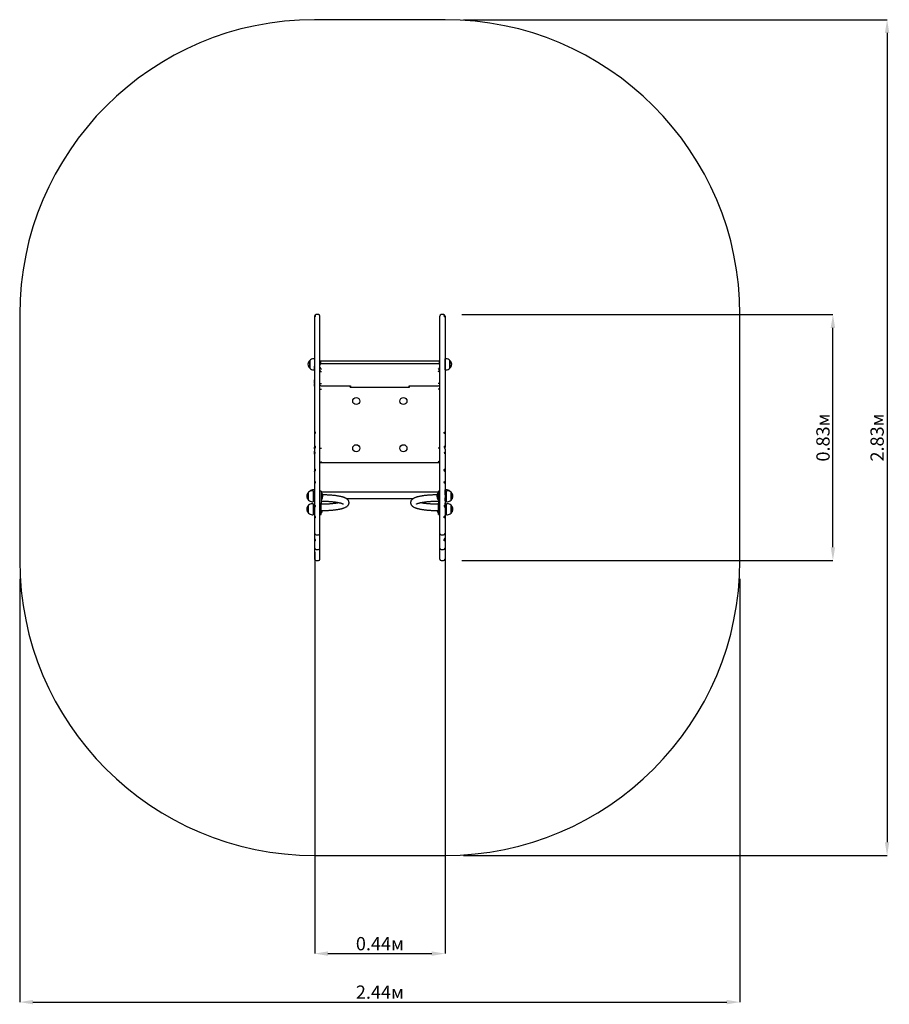
# Paper-space layout 'Основные габаритные размеры' of a CAD drawing. Units: millimetres. Extents: x 0.47 to 3.42, y -0.46 to 2.88.
import ezdxf

# ---------------------------------------------------------------- set-up
doc = ezdxf.new("R2010")
doc.units = ezdxf.units.MM
doc.header["$LTSCALE"] = 15
doc.header["$PDSIZE"] = -1
doc.linetypes.add('SLD-Сплошная', pattern=[0])
doc.layers.add('ПРИМЕЧАНИЯ', color=7, linetype='SLD-Сплошная')
doc.styles.add('SLDTEXTSTYLE1', font='isocpeui.ttf')
doc.dimstyles.new('SLDDIMSTYLE0', dxfattribs={"dimtxt": 0.045, "dimasz": 0.045, "dimexe": 0, "dimexo": 0.0625, "dimgap": 0.01125, "dimtad": 2, "dimrnd": 1e-09, "dimzin": 12, "dimdsep": 46, "dimtxsty": 'SLDTEXTSTYLE1', "dimsah": 1, "dimcen": 0.09, "dimadec": 0, "dimazin": 3, "dimtfac": 1, "dimtdec": 3, "dimtofl": 0, "dimtmove": 0, "dimatfit": 3, "dimfxl": 1, "dimfrac": 2, "dimtolj": 1, "dimtzin": 12, "dimarcsym": 0})

# ---------------------------------------------------------------- blocks, each defined once
blk = doc.blocks.new('_D')
at = {"layer": 'Defpoints', "color": 0, "transparency": 16777216}
for p in [(1.9093, 2.8753), (1.9093, 0.0413), (3.4082, 0.0413)]:
    blk.add_point(p, dxfattribs=at)
at = {"layer": 'ПРИМЕЧАНИЯ', "color": 0, "lineweight": -2, "transparency": 16777216}
for p, q in [((1.9718, 2.8753), (3.4082, 2.8753)), ((3.4082, 2.8303), (3.4082, 0.0863)), ((1.9718, 0.0413), (3.4082, 0.0413))]:
    blk.add_line(p, q, dxfattribs=at)
at = {"layer": 'ПРИМЕЧАНИЯ', "color": 0, "transparency": 16777216}
for points in [[(3.4007, 2.8303), (3.4157, 2.8303), (3.4082, 2.8753)], [(3.4007, 0.0863), (3.4157, 0.0863), (3.4082, 0.0413)]]:
    blk.add_solid(points, dxfattribs=at)
at = {"layer": 'ПРИМЕЧАНИЯ', "color": 0, "transparency": 16777216, "insert": (3.3519, 1.4583), "char_height": 0.045, "attachment_point": 2, "rotation": 90, "style": 'SLDTEXTSTYLE1'}
blk.add_mtext('\\A1;2.83м', dxfattribs=at)
blk = doc.blocks.new('_D_1')
at = {"layer": 'Defpoints', "color": 0, "transparency": 16777216}
for p in [(0.4673, 1.0413), (2.9093, 1.0413), (2.9093, -0.456)]:
    blk.add_point(p, dxfattribs=at)
at = {"layer": 'ПРИМЕЧАНИЯ', "color": 0, "lineweight": -2, "transparency": 16777216}
for p, q in [((0.4673, 0.9788), (0.4673, -0.456)), ((2.9093, 0.9788), (2.9093, -0.456)), ((0.5123, -0.456), (2.8643, -0.456))]:
    blk.add_line(p, q, dxfattribs=at)
at = {"layer": 'ПРИМЕЧАНИЯ', "color": 0, "transparency": 16777216}
for points in [[(0.5123, -0.4485), (0.5123, -0.4635), (0.4673, -0.456)], [(2.8643, -0.4485), (2.8643, -0.4635), (2.9093, -0.456)]]:
    blk.add_solid(points, dxfattribs=at)
at = {"layer": 'ПРИМЕЧАНИЯ', "color": 0, "transparency": 16777216, "insert": (1.6883, -0.3997), "char_height": 0.045, "attachment_point": 2, "style": 'SLDTEXTSTYLE1'}
blk.add_mtext('\\A1;2.44м', dxfattribs=at)
blk = doc.blocks.new('*D4')
at = {"color": 0, "lineweight": -2, "transparency": 16777216}
for p, q in [((1.4675, 1.0695), (1.4675, -0.2916)), ((1.9093, 1.0709), (1.9093, -0.2916)), ((1.5125, -0.2916), (1.8643, -0.2916))]:
    blk.add_line(p, q, dxfattribs=at)
at = {"color": 0, "transparency": 16777216}
for points in [[(1.5125, -0.2841), (1.5125, -0.2991), (1.4675, -0.2916)], [(1.8643, -0.2841), (1.8643, -0.2991), (1.9093, -0.2916)]]:
    blk.add_solid(points, dxfattribs=at)
at = {"layer": 'Defpoints', "color": 0, "transparency": 16777216}
for p in [(1.4675, 1.132), (1.9093, 1.1334), (1.9093, -0.2916)]:
    blk.add_point(p, dxfattribs=at)
at = {"color": 0, "transparency": 16777216, "insert": (1.6884, -0.2579), "char_height": 0.045, "attachment_point": 5, "style": 'SLDTEXTSTYLE1'}
blk.add_mtext('\\A1;0.44м', dxfattribs=at)
blk = doc.blocks.new('*D5')
at = {"color": 0, "lineweight": -2, "transparency": 16777216}
for p, q in [((1.9668, 1.8753), (3.2245, 1.8753)), ((3.2245, 1.0863), (3.2245, 1.8303)), ((1.9668, 1.0413), (3.2245, 1.0413))]:
    blk.add_line(p, q, dxfattribs=at)
at = {"color": 0, "transparency": 16777216}
for points in [[(3.217, 1.8303), (3.232, 1.8303), (3.2245, 1.8753)], [(3.217, 1.0863), (3.232, 1.0863), (3.2245, 1.0413)]]:
    blk.add_solid(points, dxfattribs=at)
at = {"layer": 'Defpoints', "color": 0, "transparency": 16777216}
for p in [(1.9043, 1.8753), (3.2245, 1.8753), (1.9043, 1.0413)]:
    blk.add_point(p, dxfattribs=at)
at = {"color": 0, "transparency": 16777216, "insert": (3.1908, 1.4583), "char_height": 0.045, "attachment_point": 5, "rotation": 90, "style": 'SLDTEXTSTYLE1'}
blk.add_mtext('\\A1;0.83м', dxfattribs=at)

psp = doc.layouts.new('Основные габаритные размеры')

# ---------------------------------------------------------------- linework, layer by layer
at = {"color": 7, "linetype": 'SLD-Сплошная', "lineweight": 25}
for p, q in [((1.4673, 1.8703), (1.4673, 1.8692)), ((1.4803, 1.8753), (1.4723, 1.8753)), ((1.4853, 1.862), (1.4853, 1.8703)), ((1.8913, 1.862), (1.8913, 1.8703)), ((1.9043, 1.8753), (1.8963, 1.8753)), ((1.9093, 1.8703), (1.9093, 1.8692)), ((1.9094, 1.8703), (1.9094, 1.8692)), ((1.4673, 1.8692), (1.4673, 1.8664)), ((1.4673, 1.8663), (1.4673, 1.862)), ((1.4673, 1.862), (1.4673, 1.8132)), ((1.4853, 1.8132), (1.4853, 1.862)), ((1.8913, 1.8132), (1.8913, 1.862)), ((1.9093, 1.8692), (1.9093, 1.8664)), ((1.9093, 1.8663), (1.9093, 1.862)), ((1.9093, 1.862), (1.9093, 1.8132)), ((1.9094, 1.8692), (1.9094, 1.724)), ((1.4673, 1.8132), (1.4673, 1.7724)), ((1.4853, 1.7724), (1.4853, 1.8132)), ((1.8913, 1.7724), (1.8913, 1.8132)), ((1.9093, 1.8132), (1.9093, 1.7724)), ((1.4673, 1.7724), (1.4673, 1.7446)), ((1.4853, 1.7446), (1.4853, 1.7724)), ((1.8913, 1.7446), (1.8913, 1.7724)), ((1.9093, 1.7724), (1.9093, 1.7446)), ((1.4673, 1.7446), (1.4673, 1.6091)), ((1.4853, 1.704), (1.4853, 1.7446)), ((1.8913, 1.704), (1.8913, 1.7446)), ((1.9093, 1.7446), (1.9093, 1.6091)), ((1.4508, 1.7041), (1.4508, 1.7201)), ((1.4508, 1.7201), (1.4508, 1.7188)), ((1.4508, 1.7188), (1.4508, 1.6934)), ((1.4508, 1.6934), (1.4508, 1.7041)), ((1.4663, 1.7254), (1.4633, 1.7254)), ((1.4663, 1.7254), (1.4663, 1.7235)), ((1.4663, 1.7235), (1.4663, 1.6882)), ((1.4673, 1.7118), (1.4663, 1.7118)), ((1.4853, 1.6985), (1.4853, 1.704)), ((1.4873, 1.7158), (1.4868, 1.7171)), ((1.8893, 1.7174), (1.4873, 1.7174)), ((1.4873, 1.7174), (1.4873, 1.7076)), ((1.8872, 1.7081), (1.4893, 1.7081)), ((1.8893, 1.7174), (1.8893, 1.7076)), ((1.8898, 1.7171), (1.8893, 1.7158)), ((1.8913, 1.6985), (1.8913, 1.704)), ((1.9103, 1.7118), (1.9093, 1.7118)), ((1.9133, 1.7254), (1.9103, 1.7254)), ((1.9103, 1.6882), (1.9103, 1.7254)), ((1.9258, 1.7201), (1.9258, 1.6983)), ((1.9258, 1.6934), (1.9258, 1.7201)), ((1.4633, 1.6882), (1.4663, 1.6882)), ((1.4663, 1.7018), (1.4673, 1.7018)), ((1.4673, 1.7), (1.4667, 1.7)), ((1.4667, 1.695), (1.4667, 1.7)), ((1.4667, 1.6904), (1.4667, 1.695)), ((1.4667, 1.6904), (1.4673, 1.6904)), ((1.4853, 1.6091), (1.4853, 1.6985)), ((1.4853, 1.6818), (1.4903, 1.6818)), ((1.8913, 1.6818), (1.8863, 1.6818)), ((1.8913, 1.6091), (1.8913, 1.6985)), ((1.9093, 1.7018), (1.9103, 1.7018)), ((1.9099, 1.7), (1.9093, 1.7)), ((1.9093, 1.6904), (1.9099, 1.6904)), ((1.9099, 1.7), (1.9099, 1.695)), ((1.9099, 1.695), (1.9099, 1.6904)), ((1.9103, 1.6882), (1.9133, 1.6882)), ((1.9258, 1.6983), (1.9258, 1.6934)), ((1.4673, 1.6536), (1.4667, 1.6536)), ((1.4667, 1.6486), (1.4667, 1.6536)), ((1.4667, 1.644), (1.4667, 1.6486)), ((1.4667, 1.644), (1.4673, 1.644)), ((1.4673, 1.6419), (1.4667, 1.6419)), ((1.4667, 1.6382), (1.4667, 1.6419)), ((1.4667, 1.6323), (1.4667, 1.6382)), ((1.4853, 1.6421), (1.4903, 1.6421)), ((1.8913, 1.6421), (1.8863, 1.6421)), ((1.9099, 1.6536), (1.9093, 1.6536)), ((1.9093, 1.644), (1.9099, 1.644)), ((1.9099, 1.6419), (1.9093, 1.6419)), ((1.9099, 1.6536), (1.9099, 1.6486)), ((1.9099, 1.6486), (1.9099, 1.644)), ((1.9099, 1.6419), (1.9099, 1.6382)), ((1.9099, 1.6382), (1.9099, 1.6323)), ((1.4667, 1.6323), (1.4673, 1.6323)), ((1.4673, 1.6091), (1.4673, 1.5933)), ((1.4853, 1.6221), (1.4903, 1.6221)), ((1.4853, 1.5933), (1.4853, 1.6091)), ((1.4893, 1.6336), (1.5883, 1.6336)), ((1.5873, 1.6291), (1.5873, 1.6336)), ((1.5873, 1.6291), (1.7893, 1.6291)), ((1.5883, 1.6337), (1.5883, 1.6293)), ((1.5883, 1.6293), (1.7883, 1.6293)), ((1.7883, 1.6293), (1.7883, 1.6337)), ((1.7883, 1.6336), (1.8872, 1.6336)), ((1.7893, 1.6291), (1.7893, 1.6336)), ((1.8913, 1.6221), (1.8863, 1.6221)), ((1.8913, 1.5933), (1.8913, 1.6091)), ((1.9093, 1.6323), (1.9099, 1.6323)), ((1.9093, 1.6091), (1.9093, 1.5933)), ((1.4673, 1.5933), (1.4673, 1.4928)), ((1.4853, 1.4928), (1.4853, 1.5933)), ((1.8913, 1.4928), (1.8913, 1.5933)), ((1.9093, 1.5933), (1.9093, 1.4928)), ((1.4673, 1.4928), (1.4673, 1.4759)), ((1.4673, 1.4759), (1.4673, 1.4707)), ((1.4673, 1.4707), (1.4673, 1.4623)), ((1.4853, 1.4623), (1.4853, 1.4928)), ((1.8913, 1.4623), (1.8913, 1.4928)), ((1.9093, 1.4928), (1.9093, 1.4759)), ((1.9093, 1.4759), (1.9093, 1.4707)), ((1.9093, 1.4707), (1.9093, 1.4623)), ((1.4673, 1.4623), (1.4673, 1.4343)), ((1.4853, 1.4343), (1.4853, 1.4623)), ((1.8913, 1.4343), (1.8913, 1.4623)), ((1.9093, 1.4623), (1.9093, 1.4343)), ((1.4673, 1.4119), (1.4667, 1.4119)), ((1.4667, 1.4116), (1.4667, 1.4119)), ((1.4667, 1.4023), (1.4667, 1.4116)), ((1.4667, 1.4023), (1.4673, 1.4023)), ((1.4673, 1.4343), (1.4673, 1.4263)), ((1.4673, 1.4196), (1.4673, 1.4263)), ((1.4673, 1.4195), (1.4673, 1.4046)), ((1.4673, 1.4046), (1.4673, 1.4035)), ((1.4673, 1.4034), (1.4673, 1.4024)), ((1.4673, 1.4024), (1.4673, 1.357)), ((1.4853, 1.4243), (1.4853, 1.4343)), ((1.4853, 1.4036), (1.4853, 1.4243)), ((1.4853, 1.4221), (1.4903, 1.4221)), ((1.4853, 1.4024), (1.4853, 1.4036)), ((1.4853, 1.357), (1.4853, 1.4024)), ((1.8913, 1.4221), (1.8863, 1.4221)), ((1.8913, 1.4243), (1.8913, 1.4343)), ((1.8913, 1.4036), (1.8913, 1.4243)), ((1.8913, 1.4024), (1.8913, 1.4036)), ((1.8913, 1.357), (1.8913, 1.4024)), ((1.9093, 1.4343), (1.9093, 1.4263)), ((1.9093, 1.4196), (1.9093, 1.4263)), ((1.9093, 1.4195), (1.9093, 1.4046)), ((1.9099, 1.4119), (1.9093, 1.4119)), ((1.9093, 1.4046), (1.9093, 1.4035)), ((1.9093, 1.4034), (1.9093, 1.4024)), ((1.9093, 1.4024), (1.9093, 1.357)), ((1.9093, 1.4023), (1.9099, 1.4023)), ((1.9099, 1.4119), (1.9099, 1.4116)), ((1.9099, 1.4116), (1.9099, 1.4023)), ((1.4853, 1.3721), (1.4903, 1.3771)), ((1.8913, 1.3721), (1.4853, 1.3721)), ((1.8913, 1.3721), (1.8863, 1.3771)), ((1.4673, 1.357), (1.4673, 1.3496)), ((1.4673, 1.3496), (1.4673, 1.345)), ((1.4673, 1.3449), (1.4673, 1.3425)), ((1.4673, 1.3425), (1.4673, 1.315)), ((1.4853, 1.315), (1.4853, 1.357)), ((1.8913, 1.315), (1.8913, 1.357)), ((1.9093, 1.357), (1.9093, 1.3496)), ((1.9093, 1.3496), (1.9093, 1.345)), ((1.9093, 1.3449), (1.9093, 1.3425)), ((1.9093, 1.3425), (1.9093, 1.315)), ((1.4673, 1.315), (1.4673, 1.3086)), ((1.4673, 1.3086), (1.4673, 1.3032)), ((1.4673, 1.3031), (1.4673, 1.2974)), ((1.4853, 1.2974), (1.4853, 1.315)), ((1.8913, 1.2974), (1.8913, 1.315)), ((1.9093, 1.315), (1.9093, 1.3086)), ((1.9093, 1.3086), (1.9093, 1.3032)), ((1.9093, 1.3031), (1.9093, 1.2974)), ((1.4468, 1.2462), (1.4468, 1.2729)), ((1.4508, 1.2761), (1.4502, 1.2756)), ((1.4508, 1.2759), (1.4508, 1.2761)), ((1.4623, 1.2781), (1.4593, 1.2781)), ((1.4623, 1.2781), (1.4623, 1.2409)), ((1.4663, 1.2813), (1.4633, 1.2813)), ((1.4663, 1.2813), (1.4663, 1.2806)), ((1.4663, 1.2806), (1.4663, 1.2645)), ((1.4673, 1.2974), (1.4673, 1.2689)), ((1.4673, 1.2689), (1.4673, 1.2468)), ((1.4853, 1.2689), (1.4853, 1.2974)), ((1.4893, 1.277), (1.4853, 1.277)), ((1.4853, 1.2468), (1.4853, 1.2689)), ((1.4893, 1.277), (1.4893, 1.2757)), ((1.4893, 1.2757), (1.4893, 1.2458)), ((1.8873, 1.2734), (1.4893, 1.2734)), ((1.4897, 1.2715), (1.4893, 1.2711)), ((1.4902, 1.2715), (1.4897, 1.2715)), ((1.4897, 1.2715), (1.4897, 1.2475)), ((1.4902, 1.2715), (1.4902, 1.2475)), ((1.8869, 1.2715), (1.8863, 1.2715)), ((1.8863, 1.2618), (1.8863, 1.2715)), ((1.8873, 1.2711), (1.8869, 1.2715)), ((1.8869, 1.2618), (1.8869, 1.2715)), ((1.8913, 1.277), (1.8873, 1.277)), ((1.8873, 1.277), (1.8873, 1.2757)), ((1.8873, 1.2757), (1.8873, 1.2458)), ((1.8913, 1.2689), (1.8913, 1.2974)), ((1.8913, 1.2468), (1.8913, 1.2689)), ((1.9093, 1.2974), (1.9093, 1.2689)), ((1.9093, 1.2689), (1.9093, 1.2468)), ((1.9133, 1.2813), (1.9103, 1.2813)), ((1.9103, 1.2645), (1.9103, 1.2813)), ((1.9173, 1.2781), (1.9143, 1.2781)), ((1.9143, 1.2468), (1.9143, 1.2781)), ((1.9263, 1.2756), (1.9258, 1.2761)), ((1.9258, 1.2761), (1.9258, 1.2759)), ((1.9298, 1.2729), (1.9298, 1.271)), ((1.9298, 1.2504), (1.9298, 1.2729)), ((1.9298, 1.271), (1.9298, 1.2462)), ((1.4593, 1.2409), (1.4623, 1.2409)), ((1.4673, 1.2645), (1.4623, 1.2645)), ((1.4623, 1.2545), (1.4673, 1.2545)), ((1.4623, 1.2442), (1.4633, 1.2441)), ((1.4633, 1.2441), (1.4663, 1.2441)), ((1.4673, 1.2677), (1.4663, 1.2677)), ((1.4663, 1.2545), (1.4663, 1.2441)), ((1.4673, 1.2468), (1.4673, 1.2293)), ((1.4853, 1.2268), (1.4853, 1.2468)), ((1.4853, 1.2356), (1.4893, 1.2356)), ((1.4893, 1.2479), (1.4897, 1.2475)), ((1.4893, 1.2458), (1.4893, 1.2356)), ((1.4893, 1.2082), (1.4893, 1.2356)), ((1.4897, 1.2475), (1.4902, 1.2475)), ((1.5737, 1.2521), (1.8028, 1.2521)), ((1.8863, 1.2475), (1.8863, 1.2618)), ((1.8863, 1.2475), (1.8869, 1.2475)), ((1.8869, 1.2475), (1.8869, 1.2618)), ((1.8869, 1.2475), (1.8873, 1.2479)), ((1.8873, 1.2458), (1.8873, 1.2356)), ((1.8873, 1.2356), (1.8913, 1.2356)), ((1.8873, 1.2082), (1.8873, 1.2356)), ((1.8913, 1.2268), (1.8913, 1.2468)), ((1.9103, 1.2677), (1.9093, 1.2677)), ((1.9143, 1.2645), (1.9093, 1.2645)), ((1.9093, 1.2545), (1.9143, 1.2545)), ((1.9093, 1.2468), (1.9093, 1.2293)), ((1.9094, 1.2204), (1.9094, 1.2362)), ((1.9103, 1.2441), (1.9103, 1.2545)), ((1.9103, 1.2441), (1.9133, 1.2441)), ((1.9133, 1.2441), (1.9143, 1.2442)), ((1.9143, 1.2409), (1.9143, 1.2468)), ((1.9143, 1.2409), (1.9173, 1.2409)), ((1.9298, 1.2462), (1.9298, 1.2504)), ((1.4468, 1.2021), (1.4468, 1.2288)), ((1.4623, 1.234), (1.4593, 1.234)), ((1.4623, 1.234), (1.4623, 1.1968)), ((1.4673, 1.2204), (1.4623, 1.2204)), ((1.4623, 1.2104), (1.4673, 1.2104)), ((1.4673, 1.2292), (1.4673, 1.2241)), ((1.4673, 1.2241), (1.4673, 1.1935)), ((1.4853, 1.1748), (1.4853, 1.2268)), ((1.4893, 1.198), (1.4893, 1.2082)), ((1.4893, 1.2038), (1.4897, 1.2034)), ((1.4897, 1.2108), (1.4897, 1.2034)), ((1.4897, 1.2034), (1.4902, 1.2034)), ((1.4902, 1.2108), (1.4902, 1.2034)), ((1.8863, 1.2034), (1.8863, 1.2108)), ((1.8863, 1.2034), (1.8869, 1.2034)), ((1.8869, 1.2034), (1.8869, 1.2108)), ((1.8869, 1.2034), (1.8873, 1.2038)), ((1.8873, 1.198), (1.8873, 1.2082)), ((1.8913, 1.1748), (1.8913, 1.2268)), ((1.9093, 1.2292), (1.9093, 1.2241)), ((1.9093, 1.2241), (1.9093, 1.1935)), ((1.9143, 1.2204), (1.9093, 1.2204)), ((1.9093, 1.2104), (1.9143, 1.2104)), ((1.9094, 1.2104), (1.9094, 1.2064)), ((1.9094, 1.2064), (1.9094, 1.2026)), ((1.9173, 1.234), (1.9143, 1.234)), ((1.9143, 1.2027), (1.9143, 1.234)), ((1.9143, 1.1968), (1.9143, 1.2027)), ((1.9298, 1.2288), (1.9298, 1.2269)), ((1.9298, 1.2063), (1.9298, 1.2288)), ((1.9298, 1.2269), (1.9298, 1.2021)), ((1.9298, 1.2021), (1.9298, 1.2063)), ((1.4593, 1.1968), (1.4623, 1.1968)), ((1.4673, 1.1934), (1.4673, 1.1905)), ((1.4673, 1.1904), (1.4673, 1.1873)), ((1.4673, 1.1873), (1.4673, 1.1748)), ((1.4673, 1.1748), (1.4673, 1.1334)), ((1.4853, 1.198), (1.4893, 1.198)), ((1.4853, 1.1334), (1.4853, 1.1748)), ((1.8873, 1.198), (1.8913, 1.198)), ((1.8913, 1.1334), (1.8913, 1.1748)), ((1.9093, 1.1934), (1.9093, 1.1905)), ((1.9093, 1.1904), (1.9093, 1.1873)), ((1.9093, 1.1873), (1.9093, 1.1748)), ((1.9093, 1.1748), (1.9093, 1.1334)), ((1.9143, 1.1968), (1.9173, 1.1968)), ((1.4673, 1.1334), (1.4673, 1.1211)), ((1.4673, 1.1211), (1.4673, 1.1179)), ((1.4673, 1.1178), (1.4673, 1.1122)), ((1.4673, 1.1122), (1.4673, 1.105)), ((1.4673, 1.105), (1.4673, 1.0838)), ((1.4723, 1.1284), (1.4803, 1.1284)), ((1.4853, 1.1211), (1.4853, 1.1334)), ((1.4853, 1.105), (1.4853, 1.1211)), ((1.4853, 1.0838), (1.4853, 1.105)), ((1.8913, 1.1211), (1.8913, 1.1334)), ((1.8913, 1.105), (1.8913, 1.1211)), ((1.8913, 1.0838), (1.8913, 1.105)), ((1.8963, 1.1284), (1.9043, 1.1284)), ((1.9093, 1.1334), (1.9093, 1.1211)), ((1.9093, 1.1211), (1.9093, 1.1179)), ((1.9093, 1.1178), (1.9093, 1.1122)), ((1.9093, 1.1122), (1.9093, 1.105)), ((1.9093, 1.105), (1.9093, 1.0838)), ((1.4673, 1.0838), (1.4673, 1.0833)), ((1.4673, 1.0833), (1.4673, 1.0685)), ((1.4673, 1.0685), (1.4673, 1.0484)), ((1.4723, 1.0788), (1.4803, 1.0788)), ((1.4853, 1.0685), (1.4853, 1.0838)), ((1.4853, 1.0484), (1.4853, 1.0685)), ((1.8913, 1.0685), (1.8913, 1.0838)), ((1.8913, 1.0484), (1.8913, 1.0685)), ((1.8963, 1.0788), (1.9043, 1.0788)), ((1.9093, 1.0838), (1.9093, 1.0833)), ((1.9093, 1.0833), (1.9093, 1.0685)), ((1.9093, 1.0685), (1.9093, 1.0484)), ((1.4673, 1.0484), (1.4673, 1.0463)), ((1.4723, 1.0413), (1.4803, 1.0413)), ((1.4853, 1.0463), (1.4853, 1.0484)), ((1.8913, 1.0463), (1.8913, 1.0484)), ((1.8963, 1.0413), (1.9043, 1.0413)), ((1.9093, 1.0484), (1.9093, 1.0463))]:
    psp.add_line(p, q, dxfattribs=at)
at = {"color": 7, "linetype": 'SLD-Сплошная', "lineweight": 25, "flags": 128}
for points in [[(1.4701, 1.8704), (1.4702, 1.8709), (1.4702, 1.8713), (1.4702, 1.8715), (1.47, 1.8718), (1.4698, 1.872), (1.4695, 1.8721), (1.4692, 1.8721), (1.4688, 1.872), (1.4684, 1.8718), (1.468, 1.8715), (1.4677, 1.871), (1.4675, 1.8705), (1.4673, 1.8699), (1.4673, 1.8692)], [(1.9064, 1.8704), (1.9063, 1.8709), (1.9063, 1.8713), (1.9063, 1.8715), (1.9065, 1.8718), (1.9067, 1.872), (1.907, 1.8721), (1.9073, 1.8721), (1.9077, 1.872), (1.9081, 1.8718), (1.9085, 1.8715), (1.9088, 1.871), (1.909, 1.8705), (1.9092, 1.8699), (1.9093, 1.8692)], [(1.8893, 1.7158), (1.8893, 1.7158), (1.8893, 1.7157)], [(1.4673, 1.4707), (1.4673, 1.471), (1.4675, 1.4713), (1.4677, 1.4716), (1.4681, 1.4719), (1.4683, 1.4721), (1.4686, 1.4724), (1.4692, 1.4729), (1.4697, 1.4735), (1.4701, 1.4741), (1.4702, 1.4748), (1.4702, 1.4756), (1.47, 1.476), (1.4698, 1.4763), (1.4696, 1.4766), (1.4692, 1.4768), (1.4689, 1.4769), (1.4686, 1.477), (1.468, 1.4768), (1.4676, 1.4766), (1.4674, 1.4763), (1.4673, 1.4759)], [(1.9093, 1.4707), (1.9092, 1.471), (1.909, 1.4713), (1.9088, 1.4716), (1.9084, 1.4719), (1.9082, 1.4721), (1.9079, 1.4724), (1.9073, 1.4729), (1.9068, 1.4735), (1.9064, 1.4741), (1.9063, 1.4748), (1.9063, 1.4756), (1.9065, 1.476), (1.9067, 1.4763), (1.907, 1.4766), (1.9073, 1.4768), (1.9076, 1.4769), (1.9079, 1.477), (1.9085, 1.4768), (1.9089, 1.4766), (1.9091, 1.4763), (1.9093, 1.4759)], [(1.4699, 1.4252), (1.4695, 1.4242), (1.469, 1.4233), (1.4684, 1.4224), (1.4679, 1.4216), (1.4675, 1.4208), (1.4673, 1.42), (1.4673, 1.4195)], [(1.4702, 1.4078), (1.4702, 1.4079), (1.4701, 1.408), (1.4699, 1.4079), (1.4697, 1.4078)], [(1.9063, 1.4078), (1.9063, 1.4079), (1.9064, 1.408), (1.9066, 1.4079), (1.9068, 1.4078)], [(1.9066, 1.4252), (1.907, 1.4242), (1.9075, 1.4233), (1.9081, 1.4224), (1.9086, 1.4216), (1.909, 1.4208), (1.9092, 1.42), (1.9093, 1.4195)], [(1.4673, 1.3425), (1.4673, 1.3429), (1.4676, 1.3434), (1.468, 1.3439), (1.4686, 1.3446), (1.4691, 1.3454), (1.4697, 1.3463), (1.47, 1.3473), (1.4702, 1.3484), (1.4702, 1.3492), (1.4702, 1.35)], [(1.9093, 1.3425), (1.9092, 1.3429), (1.9089, 1.3434), (1.9085, 1.3439), (1.9079, 1.3446), (1.9074, 1.3454), (1.9068, 1.3463), (1.9065, 1.3473), (1.9063, 1.3484), (1.9063, 1.3492), (1.9063, 1.35)], [(1.4701, 1.3055), (1.4702, 1.3061), (1.4702, 1.3066), (1.4702, 1.3071), (1.47, 1.3076), (1.4697, 1.308), (1.4694, 1.3084), (1.469, 1.3087), (1.4685, 1.3089), (1.4681, 1.309), (1.4677, 1.309), (1.4675, 1.3089), (1.4673, 1.3087), (1.4673, 1.3086)], [(1.9064, 1.3055), (1.9063, 1.3061), (1.9063, 1.3066), (1.9063, 1.3071), (1.9065, 1.3076), (1.9068, 1.308), (1.9071, 1.3084), (1.9075, 1.3087), (1.908, 1.3089), (1.9084, 1.309), (1.9088, 1.309), (1.909, 1.3089), (1.9092, 1.3087), (1.9093, 1.3086)], [(1.4893, 1.2108), (1.4906, 1.2108), (1.4932, 1.2109), (1.4958, 1.2109), (1.4984, 1.2109), (1.501, 1.211), (1.5036, 1.2111), (1.5062, 1.2112), (1.5087, 1.2113), (1.5113, 1.2114), (1.5138, 1.2115), (1.5163, 1.2117), (1.5188, 1.2118), (1.5213, 1.212), (1.5237, 1.2122), (1.5261, 1.2124), (1.5285, 1.2126), (1.5308, 1.2129), (1.5331, 1.2131), (1.5354, 1.2134), (1.5376, 1.2137), (1.5398, 1.214), (1.542, 1.2143), (1.5441, 1.2146), (1.5462, 1.2149), (1.5482, 1.2153), (1.5502, 1.2156), (1.5522, 1.216), (1.5541, 1.2164), (1.5559, 1.2168), (1.5578, 1.2172), (1.5595, 1.2177), (1.5613, 1.2181), (1.5629, 1.2186), (1.5646, 1.2191), (1.5662, 1.2197), (1.5677, 1.2202), (1.5693, 1.2208), (1.5708, 1.2214), (1.5723, 1.2221), (1.5737, 1.2229), (1.5751, 1.2237), (1.5762, 1.2244), (1.5772, 1.2251), (1.5781, 1.2259), (1.579, 1.2266), (1.5797, 1.2274), (1.5804, 1.2281), (1.581, 1.2289), (1.5816, 1.2297), (1.5821, 1.2306), (1.5826, 1.2315), (1.583, 1.2325), (1.5833, 1.2335), (1.5836, 1.2345), (1.5838, 1.2356), (1.5839, 1.2366), (1.5839, 1.2376), (1.5839, 1.2387), (1.5837, 1.2397), (1.5835, 1.2407), (1.5833, 1.2416), (1.5829, 1.2426), (1.5825, 1.2435), (1.5821, 1.2444), (1.5816, 1.2452), (1.581, 1.246), (1.5804, 1.2468), (1.5797, 1.2476), (1.579, 1.2483), (1.5782, 1.249), (1.5773, 1.2498), (1.5763, 1.2505), (1.5752, 1.2512), (1.574, 1.2519), (1.5726, 1.2526), (1.5712, 1.2533), (1.5696, 1.254), (1.568, 1.2546), (1.5664, 1.2552), (1.5648, 1.2557), (1.5631, 1.2563), (1.5614, 1.2568), (1.5596, 1.2572), (1.5578, 1.2577), (1.556, 1.2581), (1.5541, 1.2585), (1.5522, 1.2589), (1.5502, 1.2593), (1.5482, 1.2597), (1.5462, 1.26), (1.5441, 1.2604), (1.542, 1.2607), (1.5398, 1.261), (1.5376, 1.2613), (1.5353, 1.2616), (1.5331, 1.2618), (1.5307, 1.2621), (1.5284, 1.2623), (1.526, 1.2625), (1.5236, 1.2627), (1.5212, 1.2629), (1.5187, 1.2631), (1.5162, 1.2633), (1.5137, 1.2634), (1.5112, 1.2635), (1.5087, 1.2637), (1.5061, 1.2638), (1.5035, 1.2639), (1.5009, 1.2639), (1.4983, 1.264), (1.4957, 1.264), (1.4944, 1.2641)], [(1.4893, 1.2428), (1.4906, 1.2428), (1.4931, 1.2428), (1.4955, 1.2427), (1.498, 1.2427), (1.5005, 1.2426), (1.5029, 1.2426), (1.5054, 1.2425), (1.5078, 1.2424), (1.5102, 1.2423), (1.5126, 1.2421), (1.515, 1.242), (1.5173, 1.2418), (1.5196, 1.2417), (1.5219, 1.2415), (1.5241, 1.2413), (1.5263, 1.2411), (1.5285, 1.2409), (1.5306, 1.2407), (1.5327, 1.2404), (1.5347, 1.2402), (1.5367, 1.2399), (1.5387, 1.2396), (1.5405, 1.2393), (1.5424, 1.2391), (1.5441, 1.2388), (1.5458, 1.2385), (1.5475, 1.2381), (1.5491, 1.2378), (1.5506, 1.2375), (1.552, 1.2372), (1.5534, 1.2368), (1.5547, 1.2365), (1.5559, 1.2362), (1.5571, 1.2358), (1.5581, 1.2355), (1.5591, 1.2352), (1.56, 1.2349), (1.5608, 1.2346), (1.5616, 1.2343), (1.5622, 1.234), (1.5628, 1.2337), (1.5632, 1.2335), (1.5636, 1.2333), (1.5639, 1.2331), (1.5641, 1.233), (1.5643, 1.2329), (1.5643, 1.2328), (1.5643, 1.2328)], [(1.5507, 1.2375), (1.5498, 1.2373), (1.5482, 1.2369), (1.5466, 1.2366), (1.545, 1.2363), (1.5432, 1.236), (1.5415, 1.2357), (1.5396, 1.2355), (1.5377, 1.2352), (1.5358, 1.2349), (1.5338, 1.2347), (1.5317, 1.2344), (1.5296, 1.2342), (1.5275, 1.2339), (1.5253, 1.2337), (1.5231, 1.2335), (1.5208, 1.2334), (1.5185, 1.2332), (1.5162, 1.233), (1.5139, 1.2329), (1.5115, 1.2327), (1.5091, 1.2326), (1.5067, 1.2325), (1.5042, 1.2324), (1.5018, 1.2323), (1.4993, 1.2323), (1.4969, 1.2322), (1.4944, 1.2322), (1.4919, 1.2322), (1.4895, 1.2321), (1.4893, 1.2321)], [(1.8821, 1.2641), (1.8807, 1.264), (1.8781, 1.264), (1.8755, 1.2639), (1.8729, 1.2639), (1.8703, 1.2638), (1.8678, 1.2637), (1.8652, 1.2635), (1.8627, 1.2634), (1.8602, 1.2633), (1.8577, 1.2631), (1.8553, 1.2629), (1.8528, 1.2627), (1.8504, 1.2625), (1.848, 1.2623), (1.8457, 1.2621), (1.8434, 1.2618), (1.8411, 1.2615), (1.8389, 1.2613), (1.8367, 1.261), (1.8345, 1.2607), (1.8324, 1.2603), (1.8303, 1.26), (1.8283, 1.2597), (1.8263, 1.2593), (1.8243, 1.2589), (1.8224, 1.2585), (1.8206, 1.2581), (1.8187, 1.2577), (1.817, 1.2573), (1.8153, 1.2568), (1.8136, 1.2563), (1.8119, 1.2558), (1.8103, 1.2553), (1.8088, 1.2547), (1.8072, 1.2541), (1.8057, 1.2535), (1.8042, 1.2528), (1.8028, 1.2521), (1.8014, 1.2513), (1.8003, 1.2505), (1.7993, 1.2498), (1.7984, 1.2491), (1.7975, 1.2483), (1.7968, 1.2476), (1.7961, 1.2468), (1.7955, 1.246), (1.7949, 1.2452), (1.7944, 1.2444), (1.7939, 1.2434), (1.7935, 1.2424), (1.7932, 1.2414), (1.7929, 1.2404), (1.7927, 1.2394), (1.7926, 1.2383), (1.7926, 1.2373), (1.7927, 1.2363), (1.7928, 1.2353), (1.793, 1.2343), (1.7932, 1.2333), (1.7936, 1.2324), (1.794, 1.2315), (1.7944, 1.2306), (1.7949, 1.2297), (1.7955, 1.2289), (1.7961, 1.2281), (1.7968, 1.2274), (1.7975, 1.2266), (1.7983, 1.2259), (1.7992, 1.2252), (1.8002, 1.2245), (1.8013, 1.2237), (1.8025, 1.223), (1.8039, 1.2223), (1.8054, 1.2216), (1.8069, 1.2209), (1.8085, 1.2203), (1.8101, 1.2197), (1.8117, 1.2192), (1.8134, 1.2187), (1.8151, 1.2182), (1.8169, 1.2177), (1.8187, 1.2173), (1.8205, 1.2168), (1.8224, 1.2164), (1.8243, 1.216), (1.8263, 1.2156), (1.8283, 1.2153), (1.8303, 1.2149), (1.8324, 1.2146), (1.8345, 1.2143), (1.8367, 1.214), (1.8389, 1.2137), (1.8412, 1.2134), (1.8434, 1.2131), (1.8458, 1.2129), (1.8481, 1.2126), (1.8505, 1.2124), (1.8529, 1.2122), (1.8553, 1.212), (1.8578, 1.2118), (1.8603, 1.2117), (1.8628, 1.2115), (1.8653, 1.2114), (1.8679, 1.2113), (1.8704, 1.2112), (1.873, 1.2111), (1.8756, 1.211), (1.8782, 1.2109), (1.8808, 1.2109), (1.8834, 1.2109), (1.886, 1.2108), (1.8873, 1.2108)], [(1.8122, 1.2328), (1.8122, 1.2329), (1.8123, 1.2329), (1.8124, 1.233), (1.8126, 1.2331), (1.8129, 1.2333), (1.8132, 1.2335), (1.8137, 1.2337), (1.8142, 1.2339), (1.8148, 1.2342), (1.8155, 1.2345), (1.8162, 1.2348), (1.8171, 1.2351), (1.818, 1.2354), (1.819, 1.2357), (1.8201, 1.236), (1.8213, 1.2364), (1.8225, 1.2367), (1.8239, 1.237), (1.8253, 1.2373), (1.8267, 1.2377), (1.8283, 1.238), (1.8299, 1.2383), (1.8315, 1.2386), (1.8333, 1.2389), (1.835, 1.2392), (1.8369, 1.2395), (1.8388, 1.2398), (1.8407, 1.24), (1.8427, 1.2403), (1.8448, 1.2405), (1.8469, 1.2408), (1.849, 1.241), (1.8512, 1.2412), (1.8534, 1.2414), (1.8557, 1.2416), (1.858, 1.2418), (1.8603, 1.2419), (1.8626, 1.2421), (1.865, 1.2422), (1.8674, 1.2423), (1.8698, 1.2424), (1.8723, 1.2425), (1.8747, 1.2426), (1.8772, 1.2427), (1.8796, 1.2427), (1.8821, 1.2428), (1.8846, 1.2428), (1.887, 1.2428), (1.8873, 1.2428)], [(1.8873, 1.2321), (1.8859, 1.2322), (1.8835, 1.2322), (1.881, 1.2322), (1.8785, 1.2322), (1.876, 1.2323), (1.8736, 1.2324), (1.8711, 1.2325), (1.8687, 1.2326), (1.8663, 1.2327), (1.8639, 1.2328), (1.8615, 1.2329), (1.8592, 1.2331), (1.8569, 1.2333), (1.8546, 1.2334), (1.8524, 1.2336), (1.8502, 1.2338), (1.848, 1.2341), (1.8459, 1.2343), (1.8438, 1.2345), (1.8418, 1.2348), (1.8398, 1.235), (1.8378, 1.2353), (1.836, 1.2356), (1.8341, 1.2359), (1.8324, 1.2362), (1.8307, 1.2365), (1.829, 1.2368), (1.8274, 1.2371), (1.8259, 1.2374), (1.8258, 1.2375)], [(1.4673, 1.1873), (1.4673, 1.187), (1.4676, 1.1866), (1.4678, 1.1863), (1.4681, 1.1861), (1.4687, 1.186), (1.4691, 1.1862), (1.4696, 1.1865), (1.4699, 1.1869), (1.4702, 1.1877), (1.4703, 1.1882), (1.4702, 1.1888), (1.4701, 1.1893), (1.4699, 1.1898), (1.4697, 1.1904), (1.4694, 1.1909), (1.469, 1.1913), (1.4686, 1.1917), (1.4682, 1.1921), (1.4679, 1.1924), (1.4676, 1.1928), (1.4674, 1.1931), (1.4673, 1.1935)], [(1.9093, 1.1873), (1.9092, 1.187), (1.9089, 1.1866), (1.9087, 1.1863), (1.9084, 1.1861), (1.9078, 1.186), (1.9074, 1.1862), (1.9069, 1.1865), (1.9066, 1.1869), (1.9063, 1.1877), (1.9063, 1.1882), (1.9063, 1.1888), (1.9064, 1.1893), (1.9066, 1.1898), (1.9068, 1.1904), (1.9072, 1.1909), (1.9075, 1.1913), (1.9079, 1.1917), (1.9083, 1.1921), (1.9086, 1.1924), (1.9089, 1.1928), (1.9091, 1.1931), (1.9093, 1.1935)], [(1.4673, 1.1122), (1.4673, 1.1112), (1.4676, 1.1102), (1.4681, 1.1093), (1.4683, 1.109), (1.4686, 1.1088), (1.4689, 1.1086), (1.4693, 1.1086), (1.4696, 1.1087), (1.47, 1.1091), (1.4701, 1.1094), (1.4702, 1.1099), (1.4703, 1.1105), (1.4702, 1.1112), (1.47, 1.1118), (1.4697, 1.1125), (1.4693, 1.1132), (1.4689, 1.1139), (1.4684, 1.1147), (1.468, 1.1154), (1.4676, 1.1162), (1.4674, 1.1169), (1.4673, 1.1179)], [(1.9093, 1.1122), (1.9092, 1.1112), (1.9089, 1.1102), (1.9084, 1.1093), (1.9082, 1.109), (1.9079, 1.1088), (1.9076, 1.1086), (1.9072, 1.1086), (1.9069, 1.1087), (1.9065, 1.1091), (1.9064, 1.1094), (1.9063, 1.1099), (1.9063, 1.1105), (1.9063, 1.1112), (1.9065, 1.1118), (1.9068, 1.1125), (1.9072, 1.1132), (1.9076, 1.1139), (1.9081, 1.1147), (1.9085, 1.1154), (1.9089, 1.1162), (1.9091, 1.1169), (1.9093, 1.1179)], [(1.4681, 1.0794), (1.4686, 1.0796), (1.4692, 1.0799)], [(1.9084, 1.0794), (1.9079, 1.0796), (1.9073, 1.0799)]]:
    psp.add_lwpolyline(points, dxfattribs=at)
at = {"color": 7, "linetype": 'SLD-Сплошная', "lineweight": 25}
for centre in [(1.6083, 1.5821), (1.7683, 1.5821), (1.6083, 1.4221), (1.7683, 1.4221)]:
    psp.add_circle(centre, 0.012, dxfattribs=at)
for centre, radius, start, end in [((1.4723, 1.8703), 0.005, 90, 180), ((1.4734, 1.8662), 0.00538, 127.4713, 150.6523), ((1.4803, 1.8703), 0.005, 0, 90), ((1.8963, 1.8703), 0.005, 90, 180), ((1.9043, 1.8703), 0.005, 0, 90), ((1.9031, 1.8662), 0.00538, 29.3477, 52.5287), ((1.4701, 1.8663), 0.00283, 119.5903, 181.128), ((1.9064, 1.8663), 0.00283, 358.8895, 60.3922), ((1.4621, 1.7068), 0.0175, 130.3062, 229.6938), ((1.4633, 1.7079), 0.0175, 90, 135.5648), ((1.486, 1.7169), 0.000773, 20, 180), ((1.8891, 1.7102), 0.000251, 301.6674, 315.5835), ((1.8905, 1.7169), 0.000773, 360, 160), ((1.9133, 1.7079), 0.0175, 44.4352, 90), ((1.9144, 1.7068), 0.0175, 310.3062, 49.6938), ((1.4633, 1.7057), 0.0175, 224.4352, 270), ((1.4902, 1.6868), 0.00495, 180.4857, 270.5767), ((1.8863, 1.6868), 0.00496, 269.524, 359.4136), ((1.9133, 1.7057), 0.0175, 270, 315.5648), ((1.472, 1.4265), 0.00475, 142.1604, 181.7999), ((1.4708, 1.4044), 0.00359, 109.2345, 177.7106), ((1.4712, 1.4034), 0.00393, 146.0273, 180.2303), ((1.4724, 1.4032), 0.00507, 115.361, 151.2551), ((1.4718, 1.433), 0.00506, 225.1128, 250.9472), ((1.4641, 1.4272), 0.00615, 340.6308, 9.1575), ((1.9047, 1.433), 0.00506, 289.0528, 314.8872), ((1.9124, 1.4272), 0.00615, 170.8425, 199.3692), ((1.9041, 1.4032), 0.00507, 28.7449, 64.639), ((1.9057, 1.4044), 0.00359, 2.2894, 70.7655), ((1.9045, 1.4265), 0.00475, 358.2001, 37.8396), ((1.9053, 1.4034), 0.00393, 359.7697, 33.9727), ((1.4698, 1.3496), 0.00255, 127.1931, 179.838), ((1.4673, 1.3422), 0.00279, 61.8212, 90.708), ((1.4725, 1.3546), 0.00519, 214.4038, 242.6289), ((1.904, 1.3546), 0.00519, 297.3711, 325.5962), ((1.9092, 1.3422), 0.00279, 89.292, 118.1788), ((1.9067, 1.3496), 0.00255, 0.162, 52.8069), ((1.4622, 1.3152), 0.0131, 292.8102, 299.6807), ((1.4746, 1.3003), 0.00688, 130.6912, 149.5166), ((1.9019, 1.3003), 0.00688, 30.4834, 49.3088), ((1.9139, 1.3142), 0.012, 239.9991, 247.5099), ((1.4581, 1.2595), 0.0175, 130.3062, 229.6938), ((1.4593, 1.2606), 0.0175, 90, 135.5648), ((1.4633, 1.2638), 0.0175, 90, 135.5648), ((1.4777, 1.2595), 0.0173, 316.0913, 43.9087), ((1.8988, 1.2595), 0.0173, 136.0913, 223.9087), ((1.9133, 1.2638), 0.0175, 44.4352, 90), ((1.9173, 1.2606), 0.0175, 44.4352, 90), ((1.9184, 1.2595), 0.0175, 310.3062, 49.6938), ((1.4593, 1.2584), 0.0175, 224.4352, 270), ((1.9173, 1.2584), 0.0175, 270, 315.5648), ((1.4581, 1.2154), 0.0175, 130.3062, 229.6938), ((1.4593, 1.2165), 0.0175, 90, 135.5648), ((1.4593, 1.2143), 0.0175, 224.4352, 270), ((1.4687, 1.2322), 0.00328, 244.9098, 266.0261), ((1.4682, 1.2248), 0.00118, 216.0385, 306.7718), ((1.473, 1.2318), 0.00541, 212.2522, 236.7623), ((1.4675, 1.2262), 0.00277, 300.6265, 23.8813), ((1.4777, 1.2154), 0.0173, 316.0913, 344.7683), ((1.8988, 1.2154), 0.0173, 195.2293, 223.9087), ((1.909, 1.2262), 0.00277, 156.1187, 239.3735), ((1.9035, 1.2318), 0.00541, 303.2377, 327.7478), ((1.9083, 1.2248), 0.00118, 233.2282, 323.9615), ((1.9079, 1.2322), 0.00328, 273.9739, 295.0902), ((1.9173, 1.2165), 0.0175, 44.4352, 90), ((1.9173, 1.2143), 0.0175, 270, 315.5648), ((1.9184, 1.2154), 0.0175, 310.3062, 49.6938), ((1.4673, 1.1934), 0.0029, 269.2927, 309.7154), ((1.9093, 1.1936), 0.00317, 232.66, 269.6654), ((1.4723, 1.1334), 0.005, 180, 270), ((1.4803, 1.1334), 0.005, 270, 0), ((1.8963, 1.1334), 0.005, 180, 270), ((1.9043, 1.1334), 0.005, 270, 0), ((1.4723, 1.0838), 0.005, 180, 270), ((1.4763, 1.0833), 0.009, 179.5051, 205.6389), ((1.4803, 1.0838), 0.005, 270, 0), ((1.8963, 1.0838), 0.005, 180, 270), ((1.9043, 1.0838), 0.005, 270, 0), ((1.9002, 1.0833), 0.00902, 334.3883, 0.4678), ((1.4723, 1.0463), 0.005, 180, 270), ((1.4803, 1.0463), 0.005, 270, 0), ((1.8963, 1.0463), 0.005, 180, 270), ((1.9043, 1.0463), 0.005, 270, 0)]:
    psp.add_arc(centre, radius, start, end, dxfattribs=at)
for centre, major_axis, start_param, end_param in [((1.4903, 1.7031), (-0.00386, 0.00386), 5.59378, 6.97259), ((1.8863, 1.7031), (0.00386, 0.00386), 5.59378, 6.97259), ((1.4903, 1.6952), (-0.00386, 0.00386), 0.689405, 2.260201), ((1.8863, 1.6952), (0.00386, 0.00386), 4.022984, 5.59378), ((1.4903, 1.6386), (0.00386, 0.00386), 2.452188, 4.022984), ((1.8863, 1.6386), (0.00386, -0.00386), 5.401794, 6.97259)]:
    psp.add_ellipse(centre, major_axis=major_axis, ratio=0.824336, start_param=start_param, end_param=end_param, dxfattribs=at)
at = {"layer": 'ПРИМЕЧАНИЯ', "color": 251, "lineweight": 25, "true_color": 0x636466}
for p, q in [((1.9093, 2.8753), (1.4673, 2.8753)), ((0.4673, 1.8753), (0.4673, 1.0413)), ((2.9093, 1.0413), (2.9093, 1.8753)), ((1.4673, 0.0413), (1.9093, 0.0413))]:
    psp.add_line(p, q, dxfattribs=at)
for centre, start, end in [((1.4673, 1.8753), 90, 180), ((1.9093, 1.8753), 0, 90), ((1.4673, 1.0413), 180, 270), ((1.9093, 1.0413), 270, 0)]:
    psp.add_arc(centre, 1, start, end, dxfattribs=at)

# ---------------------------------------------------------------- dimensions: what is measured, and where the dimension line sits
dim = psp.add_linear_dim(base=(3.2245, 1.8753), p1=(1.9043, 1.0413), p2=(1.9043, 1.8753), angle=90, text='0<>', dimstyle='SLDDIMSTYLE0', override={"dimtad": 3, "dimpost": 'м'})
dim.commit()
dim.dimension.update_dxf_attribs({"geometry": '*D5', "text_midpoint": (3.1908, 1.4583)})
dim = psp.add_linear_dim(base=(1.9093, -0.2916), p1=(1.4675, 1.132), p2=(1.9093, 1.1334), text='0<>', dimstyle='SLDDIMSTYLE0', override={"dimtad": 3, "dimpost": 'м'})
dim.commit()
dim.dimension.update_dxf_attribs({"geometry": '*D4', "text_midpoint": (1.6884, -0.2579)})
at = {"layer": 'ПРИМЕЧАНИЯ', "color": 251, "true_color": 0x636466}
for base, p1, p2, angle, picture, middle in [((3.4082, 0.0413), (1.9093, 2.8753), (1.9093, 0.0413), 90, '_D', (3.4082, 1.4583)), ((2.9093, -0.456), (0.4673, 1.0413), (2.9093, 1.0413), 0, '_D_1', (1.6883, -0.456))]:
    dim = psp.add_linear_dim(base=base, p1=p1, p2=p2, angle=angle, dimstyle='SLDDIMSTYLE0', override={"dimtad": 3, "dimpost": 'м'}, dxfattribs=at)
    dim.commit()
    dim.dimension.update_dxf_attribs({"geometry": picture, "text_midpoint": middle, "dimtype": 160})

doc.saveas('drawing.dxf')
